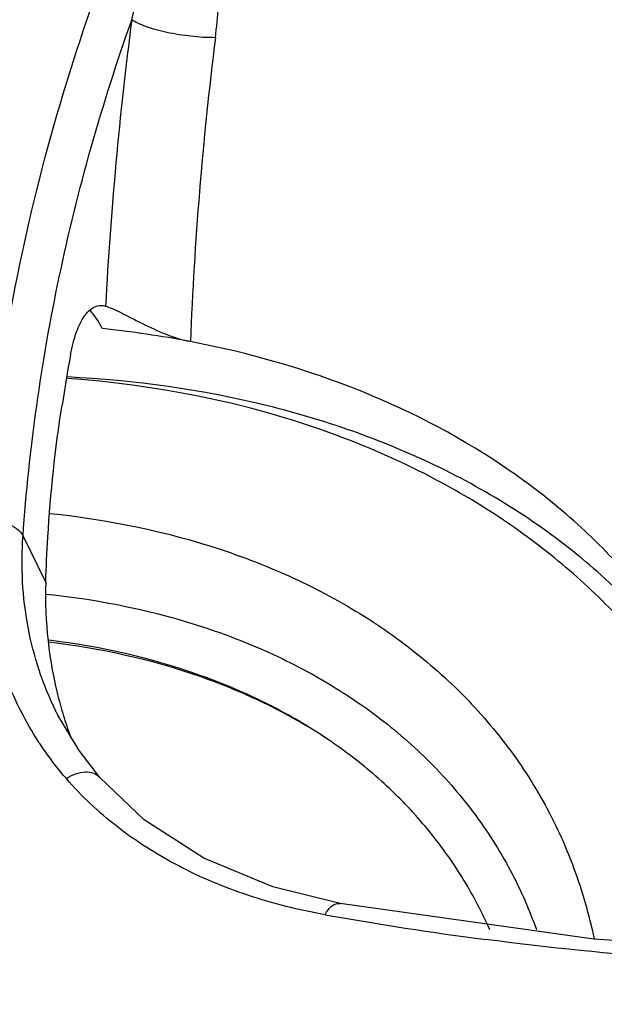
# Model space of a CAD drawing. Units: inches. Extents: x -483 to 687, y -282 to 532.
# Drawn here: x 206 to 244, y -71 to -7 of the extents above; entities that cross this region are included whole.
import ezdxf

# ---------------------------------------------------------------- set-up
doc = ezdxf.new("R2010")
doc.units = ezdxf.units.IN
doc.header["$LTSCALE"] = 0.64311
doc.header["$MEASUREMENT"] = 0
doc.layers.get('0').update_dxf_attribs({"linetype": 'CONTINUOUS'})
doc.layers.add('02___PRT_ALL_AXES', color=7, linetype='CONTINUOUS')

msp = doc.modelspace()

# ---------------------------------------------------------------- linework, layer by layer
at = {"color": 7, "linetype": 'Continuous'}
for p, q in [((211.312, -25.93), (211.467, -25.963)), ((207.612, -43.78), (206.145, -40.791)), ((208.269, -52.104), (208.267, -52.098)), ((211.088, -56.36), (211.089, -56.363)), ((242.926, -66.79), (226.579, -64.492)), ((226.579, -64.492), (226.579, -64.492)), ((236.144, -66.84), (235.978, -66.818))]:
    msp.add_line(p, q, dxfattribs=at)
for points in [[(211.089, -56.363), (209.755, -54.638), (208.392, -52.349), (208.267, -52.098)], [(226.579, -64.492), (222.254, -63.42), (217.805, -61.576), (213.953, -59.093), (211.087, -56.36)], [(273.472, -68.021), (260.573, -67.949), (242.926, -66.79)]]:
    msp.add_lwpolyline(points, dxfattribs=at)
for centre, radius, start, end in [((455.632, -38.984), 244.513, 172.60202, 176.94749), ((451.733, -37.727), 234.997, 172.89434, 175.33295), ((447.675, -37.409), 230.927, 175.3297, 177.72886), ((211.689, -27.646), 1.888, 134.25313, 135.58984), ((204.329, -94.264), 67.198, 79.19286, 84.08647), ((343.353, -53.479), 136.341, 169.69584, 171.0856), ((234.067, -44.655), 26.469, 178.10727, 194.50605), ((233.394, -44.814), 25.778, 194.53753, 196.16087), ((233.02, -44.925), 25.388, 196.15593, 199.43805), ((228.923, -46.589), 20.971, 198.87588, 200.13512), ((207.347, -81.16), 32.909, 55.17674, 55.73936), ((207.472, -80.98), 32.69, 54.64519, 55.1767), ((212.599, -73.008), 30.995, 20.37986, 23.74938), ((212.069, -73.2), 31.559, 11.74218, 20.37086), ((211.954, -76.013), 29.011, 19.76488, 23.74644), ((263.878, 148.411), 217.03, 259.84395, 262.61412), ((211.183, -77.207), 27.359, 23.75262, 24.62751)]:
    msp.add_arc(centre, radius, start, end, dxfattribs=at)
for points, start_tangent, end_tangent in [([(292.154, -67.958), (294.069, -59.078), (294.974, -50.305), (294.86, -41.715), (293.729, -33.385), (291.59, -25.387), (288.462, -17.794), (284.374, -10.672), (279.361, -4.085), (273.468, 1.91), (266.747, 7.258), (259.257, 11.914), (251.065, 15.835), (232.871, 21.341), (212.807, 23.581)], (0.261792, 0.965124), (-0.999621, 0.027542)), ([(218.54, -8.658), (218.741, -6.648), (218.841, -4.643), (218.827, -2.652), (218.678, -0.686), (218.357, 1.234), (218.109, 2.162), (217.786, 3.056), (217.366, 3.892), (216.816, 4.632), (216.102, 5.195), (215.221, 5.457)], (0.123577, 0.992335), (-0.997286, 0.07363)), ([(203.631, -39.863), (207.198, -17.823), (214.757, 3.911)], (0.070424, 0.997517), (0.405869, 0.913931)), ([(213.155, -7.5), (213.531, -6.038), (213.891, -4.577), (214.231, -3.117), (214.547, -1.659), (214.828, -0.204), (215.054, 1.247), (215.132, 1.969), (215.157, 2.328), (215.168, 2.684), (215.159, 3.037), (215.12, 3.381), (215.081, 3.547), (215.019, 3.704), (214.92, 3.839), (214.757, 3.911)], (0.25373, 0.967275), (-0.996907, 0.078592)), ([(206.145, -40.791), (208.481, -24.089), (213.155, -7.5)], (0.069432, 0.997587), (0.333863, 0.942622)), ([(218.54, -8.658), (216.986, -8.571), (215.405, -8.318), (214.055, -7.941), (213.537, -7.724), (213.155, -7.5)], (-0.999998, -0.002085), (-0.809253, 0.587461)), ([(210.372, -26.293), (210.827, -25.989), (211.312, -25.93)], (0.71633, 0.697762), (0.991194, -0.132416)), ([(211.467, -25.963), (211.858, -26.112), (212.402, -26.367), (213.061, -26.7), (213.796, -27.071), (215.371, -27.785), (216.929, -28.258)], (0.960187, -0.27936), (0.982206, -0.187804)), ([(209.212, -29.092), (209.594, -27.63), (210.129, -26.576)], (0.178854, 0.983876), (0.590118, 0.807317)), ([(210.129, -26.576), (210.181, -26.508), (210.341, -26.324)], (0.590118, 0.807317), (0.699857, 0.714283)), ([(210.77, -26.614), (210.689, -26.507), (210.44, -26.226)], (-0.592441, 0.805614), (-0.709248, 0.704959)), ([(211.253, -27.423), (211.137, -27.2), (210.77, -26.614)], (-0.440543, 0.897732), (-0.592441, 0.805614)), ([(250.746, -51.709), (248.268, -47.405), (245.223, -43.429), (241.639, -39.818), (237.549, -36.605), (228.001, -31.486), (216.929, -28.258)], (-0.440552, 0.897727), (-0.982206, 0.187804)), ([(246.633, -48.445), (243.25, -44.742), (239.403, -41.422), (235.135, -38.511), (230.487, -36.029), (220.223, -32.407), (208.954, -30.629)], (-0.628696, 0.777651), (-0.997376, 0.072399)), ([(250.11, -51.072), (246.83, -46.767), (242.92, -42.889), (238.423, -39.48), (233.386, -36.576), (221.913, -32.4), (208.988, -30.54)], (-0.548393, 0.836221), (-0.998775, 0.049479)), ([(207.612, -43.78), (207.747, -40.867), (208.66, -32.352)], (0.032031, 0.999487), (0.154899, 0.98793)), ([(207.892, -39.337), (218.921, -41.673), (223.886, -43.652), (228.402, -46.143), (232.414, -49.115), (235.873, -52.531), (238.736, -56.351), (240.969, -60.526)], (0.994537, -0.104387), (0.402788, -0.915293)), ([(208.941, -56.443), (206.411, -52.839), (204.659, -48.808), (203.725, -44.449), (203.631, -39.863)], (-0.653487, 0.756937), (0.070389, 0.99752)), ([(203.631, -39.863), (204.406, -39.838), (205.156, -40.006), (206.145, -40.791)], (0.986738, 0.162324), (0.441743, -0.897142)), ([(208.267, -52.098), (206.472, -46.677), (206.145, -40.791)], (-0.440268, 0.897866), (0.06937, 0.997591)), ([(207.647, -44.535), (217.937, -46.723), (222.569, -48.574), (226.782, -50.902), (230.525, -53.677), (233.752, -56.867), (236.424, -60.433), (238.508, -64.33)], (0.994435, -0.105356), (0.402788, -0.915293)), ([(225.873, -53.961), (221.924, -51.643), (217.559, -49.781), (207.804, -47.512)], (-0.826482, 0.562963), (-0.992548, 0.121855)), ([(225.875, -53.964), (221.918, -51.687), (217.554, -49.862), (207.824, -47.649)], (-0.831834, 0.555024), (-0.99299, 0.118195)), ([(236.053, -65.806), (234.275, -62.533), (232.056, -59.509), (229.419, -56.762), (226.388, -54.319)], (-0.416717, 0.909036), (-0.815582, 0.578642)), ([(208.941, -56.443), (209.544, -56.131), (210.151, -56.007), (210.687, -56.086), (211.087, -56.36)], (0.824049, 0.566519), (0.65623, -0.754561)), ([(225.609, -65.218), (220.631, -63.958), (216.134, -62.054), (212.21, -59.536), (208.941, -56.443)], (-0.984235, 0.176865), (-0.655507, 0.755189)), ([(225.609, -65.218), (225.831, -64.883), (226.077, -64.641), (226.331, -64.508), (226.579, -64.492)], (0.479453, 0.877567), (0.984175, -0.177198)), ([(268.064, -68.819), (259.896, -68.698), (236.144, -66.84)], (-1, -0.000466), (-0.991777, 0.12798))]:
    msp.add_spline(points, degree=3, dxfattribs=dict(at, start_tangent=start_tangent, end_tangent=end_tangent))
at = {"layer": '02___PRT_ALL_AXES', "color": 7, "linetype": 'Continuous'}
for points, start_tangent, end_tangent in [([(305.727, -10.073), (301.792, -3.058), (297.089, 3.526), (291.651, 9.632), (285.511, 15.223), (271.292, 24.722), (254.795, 31.789), (236.437, 36.252), (216.677, 38.004), (196.01, 37.005), (174.95, 33.282), (154.027, 26.93), (133.762, 18.108), (114.663, 7.038), (97.21, -6.004), (81.839, -20.691), (68.937, -36.658), (58.827, -53.505), (51.764, -70.818)], (-0.440543, 0.897732), (-0.299966, -0.95395)), ([(304.829, -10.521), (300.99, -3.524), (296.383, 3.044), (291.037, 9.141), (284.985, 14.73), (270.924, 24.241), (254.556, 31.335), (236.296, 35.833), (216.608, 37.621), (195.992, 36.653), (174.97, 32.954), (154.076, 26.617), (133.84, 17.803), (114.775, 6.737), (97.366, -6.302), (82.053, -20.982), (69.226, -36.931), (59.209, -53.744), (52.257, -70.996)], (-0.431843, 0.901949), (-0.295247, -0.955421))]:
    msp.add_spline(points, degree=3, dxfattribs=dict(at, start_tangent=start_tangent, end_tangent=end_tangent))

doc.saveas('drawing.dxf')
